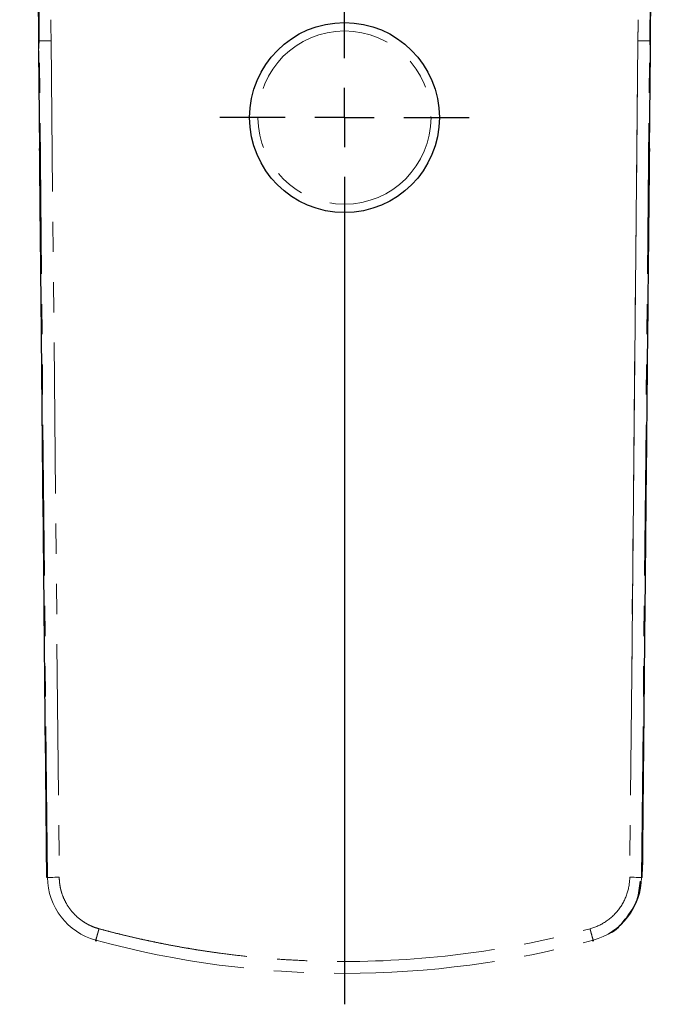
# Model space of a CAD drawing. Units: millimetres. Extents: x 964 to 1492, y -37 to 481.
# Drawn here: x 1118 to 1145, y 32 to 74 of the extents above; entities that cross this region are included whole.
import ezdxf

# ---------------------------------------------------------------- set-up
doc = ezdxf.new("R2010")
doc.units = ezdxf.units.MM
doc.header["$PDSIZE"] = -1
doc.linetypes.add('CENTERX2', pattern=[20.32, 12.7, -2.54, 2.54, -2.54])
doc.linetypes.add('PHANTOM', pattern=[12.7, 6.35, -1.27, 1.27, -1.27, 1.27, -1.27])
doc.layers.add('アノテーション', color=7, linetype='Continuous')

# ---------------------------------------------------------------- blocks, each defined once
blk = doc.blocks.new('SW_CENTERMARKSYMBOL_2')
at = {"layer": 'アノテーション', "color": 0}
for p, q in [((0, 2.5), (0, 36.605)), ((0, 0), (0, 1.25)), ((-2.5, 0), (-5.25, 0)), ((0, 0), (-1.25, 0)), ((0, 0), (0, -1.25)), ((0, 0), (1.25, 0)), ((2.5, 0), (5.25, 0)), ((0, -2.5), (0, -37.319))]:
    blk.add_line(p, q, dxfattribs=at)

msp = doc.modelspace()

# ---------------------------------------------------------------- linework, layer by layer
at = {"color": 8, "linetype": 'PHANTOM', "lineweight": 18}
for p, q in [((1118.92998949, 72.66986238), (1118.90720748, 72.23238664)), ((1119.27540307, 37.46394122), (1118.93000533, 72.67014923)), ((1119.42968597, 72.6741744), (1119.77507439, 37.4688437)), ((1144.15455502, 72.6741744), (1143.8091666, 37.4688437)), ((1144.30883792, 37.46394122), (1144.65423566, 72.67014923)), ((1118.94813911, 68.14037317), (1118.90721121, 72.2324984)), ((1144.63610188, 68.14037317), (1144.67702978, 72.2324984)), ((1119.24978518, 37.46369163), (1119.27540307, 37.46394122)), ((1144.33445581, 37.46369163), (1144.30883792, 37.46394122)), ((1121.31066699, 34.79398096), (1121.31791082, 34.82069502)), ((1142.27357399, 34.79398096), (1142.26633017, 34.82069502))]:
    msp.add_line(p, q, dxfattribs=at)
at = {"color": 7, "linetype": 'Continuous', "lineweight": 25}
for p, q in [((1118.90635812, 72.25685248), (1118.94777776, 68.11562607)), ((1144.63646323, 68.11562607), (1144.67788287, 72.25685248)), ((1144.33445581, 37.4637028), (1144.33680274, 37.70591745))]:
    msp.add_line(p, q, dxfattribs=at)
at = {"color": 8, "linetype": 'PHANTOM', "lineweight": 18, "flags": 128}
for points in [[(1119.77507439, 37.4688437), (1119.67967436, 37.46790865), (1119.58777984, 37.46700713), (1119.50276778, 37.46617267), (1119.42776185, 37.46543879), (1119.36551784, 37.46482784), (1119.31832307, 37.46436218), (1119.28791259, 37.46406416), (1119.27540307, 37.46394122)], [(1143.8091666, 37.4688437), (1143.90456662, 37.46790865), (1143.99646115, 37.46700713), (1144.08147321, 37.46617267), (1144.15647914, 37.46543879), (1144.21872315, 37.46482784), (1144.26591792, 37.46436218), (1144.2963284, 37.46406416), (1144.30883792, 37.46394122)]]:
    msp.add_lwpolyline(points, dxfattribs=at)
at = {"color": 7, "linetype": 'Continuous', "lineweight": 25}
msp.add_circle((1131.79212049, 69.44244162), 4, dxfattribs=at)
at = {"color": 8, "linetype": 'PHANTOM', "lineweight": 18}
msp.add_circle((1131.79212049, 69.44244162), 3.64539007, dxfattribs=at)
for centre, radius, start, end in [((1122.04212049, 37.49108559), 2.76685103, 180.562092771, 254.826372668), ((1141.54212049, 37.49108559), 2.76685103, 285.173627332, 359.437907229), ((1131.79212049, 73.44244162), 40.01685103, 254.826372508, 270), ((1131.79212049, 73.44244162), 40.01685103, 270, 285.173627492)]:
    msp.add_arc(centre, radius, start, end, dxfattribs=at)
for points, knots in [([(1118.15043236, 88.4424196), (1118.14362809, 88.27999025), (1118.13173151, 87.95505918), (1118.12036604, 87.46762233), (1118.11175091, 86.98044266), (1118.10750832, 86.49350095), (1118.10731598, 86.07977693), (1118.10941317, 85.75549904), (1118.1147282, 85.26923388), (1118.1304761, 84.54852045), (1118.17136974, 83.57850625), (1118.23219559, 82.61059888), (1118.29604304, 81.83775912), (1118.35633153, 81.19477461), (1118.42013253, 80.55233441), (1118.48091165, 79.95859109), (1118.54533089, 79.32025464), (1118.57708368, 78.99978293), (1118.6309675, 78.43940259), (1118.69026567, 77.79615048), (1118.7596255, 76.99727746), (1118.80809174, 76.35880774), (1118.83984468, 75.88026271), (1118.86375771, 75.44159091), (1118.87812538, 75.12299807), (1118.89090457, 74.8045671), (1118.90294937, 74.45132266), (1118.91086227, 74.13348656), (1118.91733932, 73.8158666), (1118.92011585, 73.63970005), (1118.92414394, 73.32255293), (1118.9257296, 73.16409545), (1118.92703122, 73.01868272), (1118.92703165, 73.01863547), (1118.92703207, 73.01858824)], [0.039091037, 0.039091037, 0.039091037, 0.039091037, 0.069119162, 0.099147287, 0.129175412, 0.159203537, 0.189231662, 0.20575770367, 0.219259787, 0.279316037, 0.339372287, 0.399428537, 0.459484787, 0.48353548144, 0.519541037, 0.579597287, 0.59464659256, 0.639091037, 0.639653537, 0.699709787, 0.759766037, 0.789794162, 0.819822287, 0.849850412, 0.87242437033, 0.879878537, 0.909906662, 0.939091037, 0.939934787, 0.969962912, 0.97242437033, 0.999991037, 0.999991037, 1, 1, 1, 1]), ([(1145.43380863, 88.44239759), (1145.43780666, 88.34261119), (1145.44451675, 88.17513476), (1145.45475933, 87.84284213), (1145.46475154, 87.4431363), (1145.47278086, 86.9465201), (1145.47841319, 86.28139682), (1145.47428466, 85.45929222), (1145.44381651, 84.14777524), (1145.37334132, 82.85094824), (1145.26426824, 81.55964515), (1145.1693512, 80.60340043), (1145.07177225, 79.65054311), (1144.9783056, 78.71074921), (1144.90175985, 77.88167937), (1144.84357513, 77.2131735), (1144.78930194, 76.5506718), (1144.73620676, 75.78202562), (1144.69235917, 74.8532658), (1144.67099688, 74.08190229), (1144.6614477, 73.46977157), (1144.65863835, 73.17254731), (1144.65718313, 73.01858749)], [0, 0, 0, 0, 0.0193646021, 0.032500566, 0.0644702361, 0.0969195534, 0.1288910958, 0.1936220386, 0.2566447492, 0.3838763336, 0.4461478888, 0.5084784663, 0.5704509102, 0.6319624196, 0.6916273936, 0.7318956002, 0.7620795316, 0.8205213752, 0.8812888948, 0.9423634118, 0.9701447034, 1, 1, 1, 1]), ([(1118.66657516, 76.34000305), (1118.67936245, 76.26637812), (1118.70615411, 76.11212079), (1118.74223067, 75.8691162), (1118.77669451, 75.60421201), (1118.80573843, 75.33893818), (1118.8300304, 75.07333658), (1118.85558326, 74.73299154), (1118.88715203, 74.12638902), (1118.89764523, 73.46976047), (1118.90255885, 72.77954522), (1118.90550298, 72.43693625), (1118.9072602, 72.23244741)], [0, 0, 0, 0, 0.0544621877, 0.1141079722, 0.1789537838, 0.2490228308, 0.3084228504, 0.373145642, 0.497506631, 0.750577096, 0.851129992, 1, 1, 1, 1]), ([(1144.67702372, 72.23244249), (1144.67866074, 72.42526831), (1144.68209748, 72.83008414), (1144.68628084, 73.4150131), (1144.69603191, 73.98077485), (1144.71498122, 74.50123888), (1144.74637315, 74.99766257), (1144.79069094, 75.46879185), (1144.84562402, 75.91340218), (1144.89405328, 76.20039488), (1144.9176129, 76.34000964)], [0, 0, 0, 0, 0.1403805574, 0.294712975, 0.4258343246, 0.5523019215, 0.6738354156, 0.7879165863, 0.8968267324, 1, 1, 1, 1]), ([(1119.42094986, 73.56107647), (1119.42165875, 73.50449534), (1119.42323185, 73.37893517), (1119.42638855, 73.08330327), (1119.42833544, 72.8442481), (1119.42972054, 72.67417513)], [0, 0, 0, 0, 0.1913946824, 0.4247273161, 1, 1, 1, 1]), ([(1144.15452045, 72.67417513), (1144.15525545, 72.75932874), (1144.15674644, 72.94042363), (1144.15899373, 73.19209896), (1144.16074388, 73.35713077), (1144.16230727, 73.47661223), (1144.16299085, 73.53076719), (1144.16329113, 73.56107647)], [0, 0, 0, 0, 0.009775, 0.01955, 0.029325, 0.033333333333, 0.0391, 0.0391, 0.0391, 0.0391]), ([(1118.92703207, 73.01858824), (1118.92730365, 72.98824692), (1118.92765708, 72.94788596), (1118.92819527, 72.8848706), (1118.92878738, 72.81547282), (1118.92940996, 72.74202232), (1118.92982503, 72.69385191), (1118.93003293, 72.67000592)], [0, 0, 0, 0, 0.005757703667, 0.009766037, 0.019541037, 0.029316037, 0.039091037, 0.039091037, 0.039091037, 0.039091037]), ([(1118.93003293, 72.67000592), (1118.93114994, 72.66998034), (1118.93959237, 72.66999458), (1118.98026608, 72.67026994), (1119.0737532, 72.67104938), (1119.23775904, 72.6724931), (1119.36572768, 72.67362039), (1119.42972054, 72.67417513)], [0, 0, 0, 0, 0.125, 0.25, 0.5, 0.75, 1, 1, 1, 1]), ([(1144.15455539, 72.67417477), (1144.28254147, 72.67306529), (1144.40980627, 72.67196288), (1144.59393805, 72.67044873), (1144.64976732, 72.67004716), (1144.65423535, 72.67014948)], [0, 0, 0, 0, 0.5, 0.5, 1, 1, 1, 1]), ([(1119.77507398, 37.46884431), (1119.77568486, 37.43964797), (1119.77690592, 37.38128808), (1119.78302195, 37.29392667), (1119.79227821, 37.20682402), (1119.80950609, 37.08895267), (1119.84012074, 36.94120616), (1119.90939669, 36.70474269), (1120.0336741, 36.41690636), (1120.23974912, 36.09834658), (1120.49602171, 35.81856322), (1120.74313496, 35.62578454), (1120.95445316, 35.49901442), (1121.11587084, 35.41939308), (1121.28063296, 35.35257736), (1121.39266646, 35.31950963), (1121.44870392, 35.30296966)], [0, 0, 0, 0, 0.0298300318, 0.0596265449, 0.0894341041, 0.1192972247, 0.1812990058, 0.2433905735, 0.3708086154, 0.5000109822, 0.6292133491, 0.7566313911, 0.8186331772, 0.8807247497, 0.9403403262, 1, 1, 1, 1]), ([(1142.13553706, 35.30296966), (1142.35568169, 35.36267283), (1142.57835563, 35.45954566), (1142.99130873, 35.73017922), (1143.18088367, 35.90398789), (1143.49129016, 36.30569052), (1143.61165461, 36.53298), (1143.76936219, 37.00084869), (1143.80692933, 37.24075854), (1143.80916701, 37.46884431)], [0, 0, 0, 0, 0.25, 0.25, 0.5, 0.5, 0.75, 0.75, 1, 1, 1, 1]), ([(1121.44870392, 35.30296966), (1121.43355198, 35.24709961), (1121.41725843, 35.18702011), (1121.38567318, 35.07055521), (1121.37047084, 35.01449936), (1121.34511368, 34.92099941), (1121.33503681, 34.88384279), (1121.3217172, 34.83472916), (1121.31843996, 34.82264492), (1121.31791117, 34.82069509)], [0, 0, 0, 0, 0.25, 0.25, 0.5, 0.5, 0.75, 0.75, 1, 1, 1, 1]), ([(1121.44870392, 35.30296966), (1121.58925985, 35.26532962), (1121.8702873, 35.19007215), (1122.29326257, 35.08310924), (1122.71710139, 34.98053411), (1123.14191804, 34.88276817), (1123.56768189, 34.78969857), (1123.99440111, 34.70135554), (1124.4220735, 34.617731), (1124.85069961, 34.53882711), (1125.28027932, 34.4646433), (1125.71081245, 34.39517974), (1126.1422997, 34.33043626), (1126.71865626, 34.25043753), (1127.4404525, 34.16235581), (1128.3082928, 34.07586552), (1129.17742474, 34.00850373), (1130.047845, 33.96073864), (1130.91955372, 33.9308253), (1131.50116884, 33.92713305), (1131.79212049, 33.925286)], [0, 0, 0, 0, 0.0417117005, 0.083398352, 0.1250650201, 0.1667167779, 0.2083587039, 0.24999588, 0.2916333901, 0.3332763179, 0.374929745, 0.4165987493, 0.458288403, 0.5000037707, 0.5834008821, 0.666718048, 0.7499958803, 0.8332750483, 0.9165962196, 1, 1, 1, 1]), ([(1131.79212049, 33.925286), (1133.53124766, 33.925286), (1135.27802049, 34.0405977), (1138.74098349, 34.50184447), (1140.45704096, 34.84776188), (1142.13553706, 35.30296966)], [0, 0, 0, 0, 0.5, 0.5, 1, 1, 1, 1]), ([(1142.13553706, 35.30296966), (1142.15068901, 35.24709961), (1142.16698256, 35.18702011), (1142.19856781, 35.07055521), (1142.21377015, 35.01449936), (1142.23912731, 34.92099941), (1142.24920418, 34.88384279), (1142.26252378, 34.83472916), (1142.26580103, 34.82264492), (1142.26632982, 34.82069509)], [0, 0, 0, 0, 0.25, 0.25, 0.5, 0.5, 0.75, 0.75, 1, 1, 1, 1]), ([(1121.31103895, 34.80153689), (1121.3127023, 34.81076197), (1121.31668849, 34.82849693), (1121.32880965, 34.87868191), (1121.33692214, 34.91104286), (1121.34627158, 34.94752935)], [0, 0, 0, 0, 0.5, 0.5, 1, 1, 1, 1]), ([(1142.27271252, 34.80380828), (1142.27111245, 34.81159434), (1142.26777839, 34.82781804), (1142.25585888, 34.87714432), (1142.24388705, 34.92424752), (1142.23796953, 34.94752998)], [0, 0, 0, 0, 0.3181792519, 0.662985399, 1, 1, 1, 1]), ([(1131.79212049, 33.925286), (1131.79212049, 33.86739781), (1131.79212049, 33.8051481), (1131.79212049, 33.68447622), (1131.79212049, 33.62639551), (1131.79212049, 33.52951813), (1131.79212049, 33.49101933), (1131.79212049, 33.44013161), (1131.79212049, 33.42761086), (1131.79212049, 33.42559059)], [0, 0, 0, 0, 0.25, 0.25, 0.5, 0.5, 0.75, 0.75, 1, 1, 1, 1])]:
    msp.add_open_spline(points, degree=3, knots=knots, dxfattribs=at)
at = {"color": 7, "linetype": 'Continuous', "lineweight": 25}
for points, knots in [([(1118.65424723, 75.97892879), (1118.74722819, 75.47138658), (1118.94552487, 74.3889721), (1118.91744533, 73.24805553), (1118.90253224, 72.64211269)], [0, 0, 0, 0, 0.4688982088, 1, 1, 1, 1]), ([(1119.00724902, 62.20089195), (1119.00480381, 62.44836517), (1119.00217665, 62.69585084), (1118.99712953, 63.19080801), (1118.99464864, 63.43828297), (1118.98723285, 64.18071118), (1118.9823246, 64.67566724), (1118.97250777, 65.66557935), (1118.96761537, 66.16053743), (1118.95786928, 67.15045455), (1118.95303673, 67.64541474), (1118.94813146, 68.14037202)], [0, 0, 0, 0, 0.125, 0.125, 0.25, 0.25, 0.5, 0.5, 0.75, 0.75, 1, 1, 1, 1]), ([(1144.63610953, 68.14037202), (1144.63366028, 67.89289314), (1144.62876179, 67.39793539), (1144.62215262, 66.72124114), (1144.61483977, 65.97880278), (1144.60706609, 65.19482061), (1144.59904579, 64.38664206), (1144.59166084, 63.64419894), (1144.58461453, 62.94329983), (1144.57953282, 62.44836124), (1144.57699197, 62.20089195)], [0, 0, 0, 0, 0.1249985859, 0.2499971718, 0.3417887034, 0.499994274, 0.6459779587, 0.7499912556, 0.8749956278, 1, 1, 1, 1]), ([(1144.57699194, 62.20089175), (1144.55692846, 60.15963819), (1144.51680148, 56.07713109), (1144.45657459, 49.95337235), (1144.40617535, 44.81508383), (1144.36626918, 40.7325772), (1144.34639743, 38.69132692), (1144.33680378, 37.70585519)], [0, 0, 0, 0, 0.2500000559, 0.50000011, 0.7500000409, 0.8793053976, 1, 1, 1, 1]), ([(1142.94874375, 35.10727415), (1142.96211184, 35.11326325), (1143.23195373, 35.23415638), (1143.65847447, 35.72033762), (1144.17507942, 36.4536018), (1144.23356489, 37.04107003), (1144.26012696, 37.30787763)], [0, 0, 0, 0, 0.016714027, 0.3373813114, 0.6990616794, 1, 1, 1, 1])]:
    msp.add_open_spline(points, degree=3, knots=knots, dxfattribs=at)
at = {"color": 8, "linetype": 'PHANTOM', "lineweight": 18}
for points in [[(1144.65718313, 73.01858749), (1144.65614807, 72.90236967), (1144.65519359, 72.78609566), (1144.65418075, 72.66986235)], [(1144.65418076, 72.66986236), (1144.66167366, 72.52412139), (1144.66939427, 72.37822168), (1144.67702325, 72.23238585)]]:
    msp.add_open_spline(points, degree=3, dxfattribs=at)
at = {"color": 7, "linetype": 'Continuous', "lineweight": 25}
for points in [[(1119.24743721, 37.70585519), (1119.16803563, 45.87085898), (1119.08744751, 54.03587705), (1119.00724905, 62.20089175)], [(1119.24979775, 37.46370176), (1119.24875118, 37.54420351), (1119.2483321, 37.62522731), (1119.24751438, 37.70591945)], [(1121.31077284, 34.79407077), (1121.30328344, 34.79611669), (1121.29582193, 34.79818581), (1121.28838846, 34.80027826)], [(1121.35526253, 34.78190027), (1121.34039583, 34.78591551), (1121.32553056, 34.78994288), (1121.31066671, 34.79398247)], [(1142.27357426, 34.79398246), (1142.25862035, 34.78992181), (1142.24366408, 34.78586983), (1142.22870546, 34.78182653)], [(1142.29598255, 34.8001698), (1142.28852176, 34.7980763), (1142.28105225, 34.79601384), (1142.27357428, 34.79398247)]]:
    msp.add_open_spline(points, degree=3, dxfattribs=at)
at = {"layer": 'アノテーション', "color": 7, "linetype": 'CENTERX2', "lineweight": 18, "ltscale": 2.5}
msp.add_line((1143.89313657, 46.02783594), (1144.13972203, 71.16221534), dxfattribs=at)
at = {"layer": 'アノテーション', "color": 7}
for p in [(1118.93003213, 72.67000553), (1144.65420885, 72.67000553)]:
    msp.add_point(p, dxfattribs=at)

# ---------------------------------------------------------------- block references
msp.add_blockref('SW_CENTERMARKSYMBOL_2', (1131.79212049, 69.44244162), dxfattribs=at)

doc.saveas('drawing.dxf')
